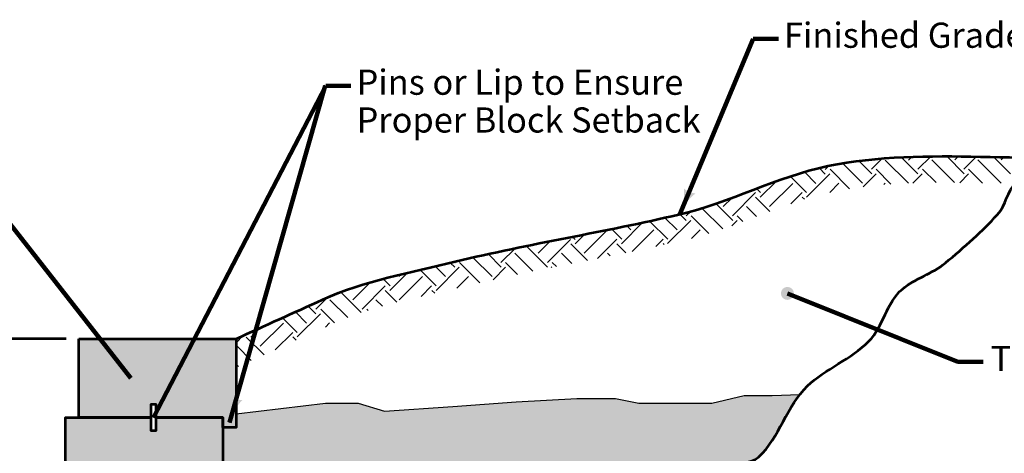
# Model space of a CAD drawing. Extents: x 10332 to 15003, y 8980 to 10942.
# Drawn here: x 11130 to 12068, y 10287 to 10700 of the extents above; entities that cross this region are included whole.
import ezdxf

# ---------------------------------------------------------------- set-up
doc = ezdxf.new("R2010")
doc.units = 0
doc.header["$MEASUREMENT"] = 0
for name, color, linetype, lineweight in [('dsnStdDimension', 140, 'Continuous', 53), ('dsnStdLabel', 140, 'Continuous', 53), ('dsnStdLineWork', 7, 'Continuous', 30), ('dsnStdPattern', 7, 'Continuous', 30), ('dsnStdShading', 9, 'Continuous', 0)]:
    doc.layers.add(name, color=color, linetype=linetype, lineweight=lineweight)
doc.styles.add('Style-Arial', font='ARIAL.TTF')
doc.linetypes.add('{ Ground Line }', pattern='A,0,[114,dgnlstyle-idotline.shx,S=0.008472,R=0,X=0,Y=0],-1', length=1)
doc.dimstyles.new('StdDimension', dxfattribs={"dimtxt": 16, "dimasz": 16, "dimexe": 8, "dimexo": 8, "dimgap": 8, "dimtad": 0, "dimtih": 1, "dimtoh": 1, "dimdec": 4, "dimlfac": 0.24, "dimzin": 15, "dimdsep": 46, "dimlunit": 4, "dimtxsty": 'Style-Arial', "dimblk": 'LT_0.5', "dimcen": 0.09, "dimse1": 1, "dimclrd": 256, "dimclre": 256, "dimclrt": 256, "dimadec": 0, "dimazin": 3, "dimtfac": 1.25, "dimtdec": 4, "dimtofl": 0, "dimtmove": 2, "dimatfit": 3, "dimldrblk": 'LT_0.5', "dimfxl": 0, "dimtolj": 1, "dimtzin": 15, "dimlwd": -1, "dimlwe": -1, "dimarcsym": 0})

# ---------------------------------------------------------------- blocks, each defined once
blk = doc.blocks.new('LT_0.5')
at = {"lineweight": 30}
blk.add_hatch(color=256, dxfattribs=at).paths.add_polyline_path([(-1, 0.25, -0.156), (-1, -0.25, -0.123106), (0, 0, -0.123106)])
at = {"layer": 'dsnStdLineWork', "lineweight": 30}
blk.add_line((0, 0), (-1, 0), dxfattribs=at)
blk = doc.blocks.new('LT')
at = {"lineweight": 30}
blk.add_hatch(color=256, dxfattribs=at).paths.add_polyline_path([(-10, 2.5, -0.156), (-10, -2.5, -0.123106), (0, 0, -0.123106)])
blk = doc.blocks.new('*D13')
at = {"layer": 'Defpoints'}
for p in [(11186.09, 10396.02), (10583.06, 10108.52), (10583.06, 9821.02), (11064.64, 9821.02)]:
    blk.add_point(p, dxfattribs=at)
at = {"layer": 'dsnStdDimension'}
for p, q in [((11174.09, 10396.02), (10571.06, 10396.02)), ((10583.06, 10151.58), (10583.06, 10396.02)), ((10583.06, 10065.46), (10583.06, 9821.02)), ((11052.64, 9821.02), (10571.06, 9821.02))]:
    blk.add_line(p, q, dxfattribs=at)
at = {"layer": 'dsnStdDimension', "xscale": 2.4, "yscale": 2.4}
for p, rotation in [((10583.06, 10396.02), 90), ((10583.06, 9821.02), 270)]:
    blk.add_blockref('LT', p, dxfattribs=dict(at, rotation=rotation))
at = {"layer": 'dsnStdDimension', "insert": (10546.73, 10108.52), "char_height": 24, "attachment_point": 4, "line_spacing_factor": 0.9, "style": 'Style-Arial'}
blk.add_mtext("4'-0''\\Pmax.", dxfattribs=at)

msp = doc.modelspace()

# ---------------------------------------------------------------- hatches: boundary and pattern name
at = {"layer": 'dsnStdDimension'}
h = msp.add_hatch(color=256, dxfattribs=at)
edge = h.paths.add_edge_path()
edge.add_arc((11861.65975, 10439.31083), 6.204, 0, 360)
h = msp.add_hatch(color=256, dxfattribs=at)
edge = h.paths.add_edge_path()
edge.add_arc((11235.91725, 10358.52254), 6.204, 0, 360)
at = {"layer": 'dsnStdPattern', "linetype": 'Continuous'}
for points in [[(11323.5943, 10311.64754), (11323.5943, 10321.02254), (11259.8443, 10321.02254), (11259.8443, 10333.52254), (11254.8443, 10333.52254), (11254.8443, 10321.02254), (11186.0943, 10321.02254), (11186.0943, 10396.02254), (11233.65859, 10396.02254), (11336.0943, 10396.02254), (11336.0943, 10392.35386), (11336.0943, 10372.12463), (11336.0943, 10324.61446), (11336.0943, 10316.66145), (11336.0943, 10311.64754), (11335.6622, 10311.64754), (11333.2814, 10311.64754), (11325.89424, 10311.64754), (11323.76037, 10311.64754)], [(11311.0943, 10211.64754), (11311.0943, 10221.02254), (11247.3443, 10221.02254), (11247.3443, 10233.52254), (11242.3443, 10233.52254), (11242.3443, 10221.02254), (11173.5943, 10221.02254), (11173.5943, 10321.02254), (11186.0943, 10321.02254), (11254.8443, 10321.02254), (11254.8443, 10308.52254), (11259.8443, 10308.52254), (11259.8443, 10321.02254), (11323.5943, 10321.02254), (11323.5943, 10311.64754), (11323.5943, 10311.50382), (11323.5943, 10303.23144), (11323.5943, 10296.02473), (11323.5943, 10292.36634), (11323.5943, 10280.10723), (11323.5943, 10274.62698), (11323.5943, 10270.70618), (11323.5943, 10267.77887), (11323.5943, 10259.51943), (11323.5943, 10248.65312), (11323.5943, 10237.33837), (11323.5943, 10234.19845), (11323.5943, 10229.88144), (11323.5943, 10226.51138), (11323.5943, 10221.87226), (11323.5943, 10221.02254), (11323.5943, 10211.64754)]]:
    msp.add_hatch(color=253, dxfattribs=at).paths.add_polyline_path(points)
at = {"layer": 'dsnStdShading', "linetype": 'Continuous', "lineweight": 13}
h = msp.add_hatch(color=9, dxfattribs=at)
edge = h.paths.add_edge_path()
edge.add_spline(control_points=[(11487.10874, 9951.70731), (11490.48133, 9953.90808), (11493.84499, 9956.07812), (11496.92822, 9958.3835), (11502.86145, 9962.81989), (11510.86745, 9964.23119), (11516.47345, 9969.04454), (11527.79207, 9978.76277), (11519.75093, 10001.48222), (11530.68817, 10011.68869), (11543.92205, 10024.03835), (11558.34266, 10035.14248), (11573.33231, 10045.44863), (11587.60912, 10055.26467), (11603.92752, 10061.94618), (11617.7533, 10072.10123), (11627.75698, 10079.44895), (11628.77484, 10095.5716), (11637.29853, 10104.08434), (11644.16758, 10110.94455), (11657.66716, 10110.61183), (11663.95112, 10118.29905), (11672.71412, 10129.0189), (11674.83719, 10144.56482), (11683.49636, 10155.61268), (11693.05625, 10167.80974), (11702.65327, 10180.25209), (11715.47946, 10189.37263), (11723.81055, 10195.29675), (11733.6311, 10198.13121), (11742.13206, 10203.58734), (11752.83373, 10210.45595), (11762.85395, 10218.34351), (11772.33833, 10226.68626), (11785.49252, 10238.25707), (11788.442, 10259.16953), (11800.76776, 10271.10724), (11809.17624, 10279.251), (11826.05564, 10275.5064), (11834.52771, 10283.54512), (11851.21353, 10299.37746), (11859.19208, 10324.728), (11873.55326, 10343.10467)], knot_values=[0, 0, 0, 0, 0.020329281, 0.020329281, 0.020329281, 0.059450049, 0.059450049, 0.059450049, 0.138435579, 0.138435579, 0.138435579, 0.234006846, 0.234006846, 0.234006846, 0.325033172, 0.325033172, 0.325033172, 0.390895572, 0.390895572, 0.390895572, 0.443972585, 0.443972585, 0.443972585, 0.517988601, 0.517988601, 0.517988601, 0.599703798, 0.599703798, 0.599703798, 0.652780811, 0.652780811, 0.652780811, 0.719598321, 0.719598321, 0.719598321, 0.812269674, 0.812269674, 0.812269674, 0.875488944, 0.875488944, 0.875488944, 1, 1, 1, 1], degree=3, periodic=0)
edge.add_line((11873.55326, 10343.10467), (11847.1382, 10341.98626))
edge.add_line((11847.1382, 10341.98626), (11820.52608, 10341.98626))
edge.add_line((11820.52608, 10341.98626), (11789.47861, 10334.59401))
edge.add_line((11789.47861, 10334.59401), (11755.47424, 10334.59401))
edge.add_line((11755.47424, 10334.59401), (11719.99141, 10334.59401))
edge.add_line((11719.99141, 10334.59401), (11697.81465, 10339.02936))
edge.add_line((11697.81465, 10339.02936), (11660.85337, 10339.02936))
edge.add_line((11660.85337, 10339.02936), (11603.19378, 10336.07246))
edge.add_line((11603.19378, 10336.07246), (11542.57729, 10331.6371))
edge.add_line((11542.57729, 10331.6371), (11477.52545, 10327.20175))
edge.add_line((11477.52545, 10327.20175), (11452.39178, 10334.59401))
edge.add_line((11452.39178, 10334.59401), (11421.34431, 10334.59401))
edge.add_line((11421.34431, 10334.59401), (11336.0943, 10324.61446))
edge.add_line((11336.0943, 10324.61446), (11336.0943, 10316.66145))
edge.add_line((11336.0943, 10316.66145), (11336.0943, 10311.64754))
edge.add_line((11336.0943, 10311.64754), (11335.6622, 10311.64754))
edge.add_line((11335.6622, 10311.64754), (11333.2814, 10311.64754))
edge.add_line((11333.2814, 10311.64754), (11325.89424, 10311.64754))
edge.add_line((11325.89424, 10311.64754), (11323.76037, 10311.64754))
edge.add_line((11323.76037, 10311.64754), (11323.5943, 10311.64754))
edge.add_line((11323.5943, 10311.64754), (11323.5943, 10311.50382))
edge.add_line((11323.5943, 10311.50382), (11323.5943, 10303.23144))
edge.add_line((11323.5943, 10303.23144), (11323.5943, 10296.02473))
edge.add_line((11323.5943, 10296.02473), (11323.5943, 10292.36634))
edge.add_line((11323.5943, 10292.36634), (11323.5943, 10280.10723))
edge.add_line((11323.5943, 10280.10723), (11323.5943, 10274.62698))
edge.add_line((11323.5943, 10274.62698), (11323.5943, 10270.70618))
edge.add_line((11323.5943, 10270.70618), (11323.5943, 10267.77887))
edge.add_line((11323.5943, 10267.77887), (11323.5943, 10259.51943))
edge.add_line((11323.5943, 10259.51943), (11323.5943, 10248.65312))
edge.add_line((11323.5943, 10248.65312), (11323.5943, 10237.33837))
edge.add_line((11323.5943, 10237.33837), (11323.5943, 10234.19845))
edge.add_line((11323.5943, 10234.19845), (11323.5943, 10229.88144))
edge.add_line((11323.5943, 10229.88144), (11323.5943, 10226.51138))
edge.add_line((11323.5943, 10226.51138), (11323.5943, 10221.87226))
edge.add_line((11323.5943, 10221.87226), (11323.5943, 10221.02254))
edge.add_line((11323.5943, 10221.02254), (11323.5943, 10211.64754))
edge.add_line((11323.5943, 10211.64754), (11311.0943, 10211.64754))
edge.add_line((11311.0943, 10211.64754), (11311.0943, 10207.37355))
edge.add_line((11311.0943, 10207.37355), (11311.0943, 10198.32411))
edge.add_line((11311.0943, 10198.32411), (11311.0943, 10191.05797))
edge.add_line((11311.0943, 10191.05797), (11311.0943, 10188.20917))
edge.add_line((11311.0943, 10188.20917), (11311.0943, 10177.50303))
edge.add_line((11311.0943, 10177.50303), (11311.0943, 10169.98648))
edge.add_line((11311.0943, 10169.98648), (11311.0943, 10161.13838))
edge.add_line((11311.0943, 10161.13838), (11311.0943, 10158.97698))
edge.add_line((11311.0943, 10158.97698), (11311.0943, 10151.80199))
edge.add_line((11311.0943, 10151.80199), (11311.0943, 10147.97856))
edge.add_line((11311.0943, 10147.97856), (11311.0943, 10139.50156))
edge.add_line((11311.0943, 10139.50156), (11311.0943, 10133.0332))
edge.add_line((11311.0943, 10133.0332), (11311.0943, 10124.25555))
edge.add_line((11311.0943, 10124.25555), (11311.0943, 10115.59974))
edge.add_line((11311.0943, 10115.59974), (11311.0943, 10111.64754))
edge.add_line((11311.0943, 10111.64754), (11307.26158, 10111.64754))
edge.add_line((11307.26158, 10111.64754), (11303.79385, 10111.64754))
edge.add_line((11303.79385, 10111.64754), (11298.5943, 10111.64754))
edge.add_line((11298.5943, 10111.64754), (11298.5943, 10111.62508))
edge.add_line((11298.5943, 10111.62508), (11298.5943, 10101.95558))
edge.add_line((11298.5943, 10101.95558), (11298.5943, 10094.74935))
edge.add_line((11298.5943, 10094.74935), (11298.5943, 10093.72261))
edge.add_line((11298.5943, 10093.72261), (11298.5943, 10087.18644))
edge.add_line((11298.5943, 10087.18644), (11298.5943, 10078.89123))
edge.add_line((11298.5943, 10078.89123), (11298.5943, 10073.50693))
edge.add_line((11298.5943, 10073.50693), (11298.5943, 10060.21336))
edge.add_line((11298.5943, 10060.21336), (11298.5943, 10056.02438))
edge.add_line((11298.5943, 10056.02438), (11298.5943, 10051.51662))
edge.add_line((11298.5943, 10051.51662), (11298.5943, 10047.24111))
edge.add_line((11298.5943, 10047.24111), (11298.5943, 10042.00074))
edge.add_line((11298.5943, 10042.00074), (11298.5943, 10039.80445))
edge.add_line((11298.5943, 10039.80445), (11298.5943, 10035.01878))
edge.add_line((11298.5943, 10035.01878), (11298.5943, 10028.08188))
edge.add_line((11298.5943, 10028.08188), (11298.5943, 10021.02254))
edge.add_line((11298.5943, 10021.02254), (11298.5943, 10011.64754))
edge.add_line((11298.5943, 10011.64754), (11286.0943, 10011.64754))
edge.add_line((11286.0943, 10011.64754), (11286.0943, 10006.94984))
edge.add_line((11286.0943, 10006.94984), (11286.0943, 9999.00387))
edge.add_line((11286.0943, 9999.00387), (11286.0943, 9992.10628))
edge.add_line((11286.0943, 9992.10628), (11286.0943, 9986.46861))
edge.add_line((11286.0943, 9986.46861), (11286.0943, 9984.5244))
edge.add_line((11286.0943, 9984.5244), (11286.0943, 9977.14643))
edge.add_line((11286.0943, 9977.14643), (11286.0943, 9973.75559))
edge.add_line((11286.0943, 9973.75559), (11286.0943, 9970.56925))
edge.add_line((11286.0943, 9970.56925), (11286.0943, 9968.19111))
edge.add_line((11286.0943, 9968.19111), (11286.0943, 9960.94448))
edge.add_line((11286.0943, 9960.94448), (11286.0943, 9952.49081))
edge.add_line((11286.0943, 9952.49081), (11303.22815, 9952.69053))
edge.add_line((11303.22815, 9952.69053), (11313.86057, 9951.12064))
edge.add_line((11313.86057, 9951.12064), (11330.98662, 9953.97498))
edge.add_line((11330.98662, 9953.97498), (11379.79584, 9949.40804))
edge.add_line((11379.79584, 9949.40804), (11403.48687, 9957.54291))
edge.add_line((11403.48687, 9957.54291), (11447.58643, 9960.68268))
edge.add_line((11447.58643, 9960.68268), (11487.10874, 9951.70731))

# ---------------------------------------------------------------- linework, layer by layer
at = {"layer": 'dsnStdLineWork', "color": 7, "linetype": 'Continuous'}
for p, q in [((11847.1382, 10341.98626), (11873.55326, 10343.10467)), ((11336.0943, 10324.61446), (11421.34431, 10334.59401)), ((11421.34431, 10334.59401), (11452.39178, 10334.59401)), ((11452.39178, 10334.59401), (11477.52545, 10327.20175)), ((11542.57729, 10331.6371), (11603.19378, 10336.07246)), ((11603.19378, 10336.07246), (11660.85337, 10339.02936)), ((11660.85337, 10339.02936), (11697.81465, 10339.02936)), ((11697.81465, 10339.02936), (11719.99141, 10334.59401)), ((11719.99141, 10334.59401), (11755.47424, 10334.59401)), ((11755.47424, 10334.59401), (11789.47861, 10334.59401)), ((11789.47861, 10334.59401), (11820.52608, 10341.98626)), ((11820.52608, 10341.98626), (11847.1382, 10341.98626)), ((11477.52545, 10327.20175), (11542.57729, 10331.6371))]:
    msp.add_line(p, q, dxfattribs=at)
at = {"layer": 'dsnStdLineWork', "color": 7, "linetype": 'Continuous', "lineweight": 53, "flags": 128}
for points in [[(11186.0943, 10396.02254), (11336.0943, 10396.02254), (11336.0943, 10311.64754), (11323.5943, 10311.64754), (11323.5943, 10321.02254), (11259.8443, 10321.02254), (11259.8443, 10333.52254), (11254.8443, 10333.52254), (11254.8443, 10321.02254), (11186.0943, 10321.02254), (11186.0943, 10396.02254)], [(11173.5943, 10221.02254), (11173.5943, 10321.02254), (11254.8443, 10321.02254), (11254.8443, 10308.52254), (11259.8443, 10308.52254), (11259.8443, 10321.02254), (11323.5943, 10321.02254), (11323.5943, 10211.64754), (11311.0943, 10211.64754), (11311.0943, 10221.02254), (11247.3443, 10221.02254), (11247.3443, 10233.52254), (11242.3443, 10233.52254), (11242.3443, 10221.02254), (11173.5943, 10221.02254)]]:
    msp.add_lwpolyline(points, dxfattribs=at)
at = {"layer": 'dsnStdLineWork', "color": 7, "linetype": 'Continuous', "lineweight": 53}
for points, knots in [([(11336.0943, 10396.02254), (11363.6167, 10408.49164), (11391.13911, 10420.96075), (11418.66151, 10433.42986), (11458.58677, 10451.51813), (11502.44494, 10459.31401), (11545.06907, 10469.65191), (11615.64657, 10486.76953), (11687.63155, 10498.03076), (11758.12361, 10514.53424), (11806.51439, 10525.8634), (11851.45847, 10550.65932), (11900.27076, 10560.73207), (11995.52283, 10580.38796), (12095.82166, 10560.42379), (12191.67243, 10573.16994), (12283.10709, 10585.32884), (12371.74732, 10627.77589), (12464.49035, 10627.77589), (12465.59395, 10627.77589), (12466.69756, 10627.77589), (12467.80117, 10627.77589)], [0, 0, 0, 0, 0.077971874, 0.077971874, 0.077971874, 0.19108147, 0.19108147, 0.19108147, 0.378369594, 0.378369594, 0.378369594, 0.506937521, 0.506937521, 0.506937521, 0.757824328, 0.757824328, 0.757824328, 0.997152092, 0.997152092, 0.997152092, 1, 1, 1, 1]), ([(11458.21022, 9913.2681), (11460.45518, 9918.83009), (11462.70015, 9924.39208), (11464.94511, 9929.95407), (11470.28394, 9943.18125), (11485.52426, 9949.85656), (11496.92822, 9958.3835), (11502.86145, 9962.81989), (11510.86745, 9964.23119), (11516.47345, 9969.04454), (11527.79207, 9978.76277), (11519.75093, 10001.48222), (11530.68817, 10011.68869), (11543.92205, 10024.03835), (11558.34266, 10035.14248), (11573.33231, 10045.44863), (11587.60912, 10055.26467), (11603.92752, 10061.94618), (11617.7533, 10072.10123), (11627.75698, 10079.44895), (11628.77484, 10095.5716), (11637.29853, 10104.08434), (11644.16758, 10110.94455), (11657.66716, 10110.61183), (11663.95112, 10118.29905), (11672.71412, 10129.0189), (11674.83719, 10144.56482), (11683.49636, 10155.61268), (11693.05625, 10167.80974), (11702.65327, 10180.25209), (11715.47946, 10189.37263), (11723.81055, 10195.29675), (11733.6311, 10198.13121), (11742.13206, 10203.58734), (11752.83373, 10210.45595), (11762.85395, 10218.34351), (11772.33833, 10226.68626), (11785.49252, 10238.25707), (11788.442, 10259.16953), (11800.76776, 10271.10724), (11809.17624, 10279.251), (11826.05564, 10275.5064), (11834.52771, 10283.54512), (11853.79253, 10301.82455), (11861.45044, 10332.79189), (11880.72553, 10351.06501), (11897.80741, 10367.25893), (11922.65115, 10376.89762), (11939.36123, 10393.70916), (11952.99265, 10407.42336), (11956.16482, 10431.0066), (11971.34434, 10443.46066), (11983.62318, 10453.53485), (11999.94938, 10458.19262), (12012.21165, 10468.33642), (12021.25126, 10475.81431), (12030.16847, 10483.44999), (12038.86424, 10491.43533), (12046.91836, 10498.83144), (12054.64512, 10506.46332), (12061.96315, 10514.53424), (12069.81389, 10523.19267), (12071.13613, 10536.82987), (12079.73154, 10544.74051), (12088.36352, 10552.6848), (12096.99549, 10560.62909), (12105.62746, 10568.57338)], [0, 0, 0, 0, 0.019002217, 0.019002217, 0.019002217, 0.064192101, 0.064192101, 0.064192101, 0.087703423, 0.087703423, 0.087703423, 0.135173202, 0.135173202, 0.135173202, 0.1926109, 0.1926109, 0.1926109, 0.247317117, 0.247317117, 0.247317117, 0.286899983, 0.286899983, 0.286899983, 0.318798916, 0.318798916, 0.318798916, 0.36328205, 0.36328205, 0.36328205, 0.412392342, 0.412392342, 0.412392342, 0.444291274, 0.444291274, 0.444291274, 0.484448155, 0.484448155, 0.484448155, 0.540143023, 0.540143023, 0.540143023, 0.578137385, 0.578137385, 0.578137385, 0.664533687, 0.664533687, 0.664533687, 0.741099403, 0.741099403, 0.741099403, 0.803558702, 0.803558702, 0.803558702, 0.854082528, 0.854082528, 0.854082528, 0.891328159, 0.891328159, 0.891328159, 0.925825497, 0.925825497, 0.925825497, 0.962834043, 0.962834043, 0.962834043, 1, 1, 1, 1])]:
    msp.add_open_spline(points, degree=3, knots=knots, dxfattribs=at)
at = {"layer": 'dsnStdPattern', "color": 7, "linetype": '{ Ground Line }', "lineweight": 13}
for p, q in [((11970.0064, 10569.063), (11985.90919, 10553.16021)), ((11977.07035, 10566.41846), (11980.14881, 10569.49692)), ((11985.90919, 10557.57963), (11998.22381, 10569.89425)), ((12013.64081, 10569.9498), (12030.26688, 10553.32373)), ((12021.10985, 10566.57314), (12024.40909, 10569.87239)), ((12029.94868, 10557.73431), (12041.83176, 10569.61739)), ((12058.168, 10569.28975), (12074.14286, 10553.31489)), ((12065.30402, 10566.57314), (12067.82045, 10569.08957)), ((11891.79366, 10558.88739), (11897.67552, 10553.00553)), ((11897.67552, 10557.42495), (11901.16773, 10560.91716)), ((11914.18022, 10563.34437), (11933.19438, 10544.33021)), ((11929.57629, 10565.62597), (11942.03321, 10553.16905)), ((11941.71502, 10557.57963), (11952.04988, 10567.91449)), ((11954.97327, 10566.41846), (11977.04669, 10544.34504)), ((11999.33096, 10566.58198), (12021.04471, 10544.86823)), ((12043.20694, 10566.57314), (12065.30402, 10544.47606)), ((11864.41963, 10550.90608), (11879.99785, 10535.32786)), ((11877.86773, 10555.13565), (11888.83669, 10544.1667)), ((11879.84317, 10531.06312), (11901.94026, 10553.16021)), ((11902.25846, 10557.58847), (11920.77492, 10539.072)), ((11933.92122, 10540.947), (11946.13443, 10553.16021)), ((11946.13443, 10557.57963), (11960.24413, 10543.46993)), ((11981.34363, 10544.4846), (11990.17393, 10553.31489)), ((11990.49213, 10557.74315), (12003.33208, 10544.90319)), ((12025.87013, 10544.81692), (12034.3681, 10553.31489)), ((12034.3681, 10557.73431), (12047.63566, 10544.46675)), ((11835.80368, 10530.90844), (11851.2793, 10546.38407)), ((11844.64251, 10522.06961), (11866.7396, 10544.1667)), ((11901.99675, 10535.53903), (11910.77909, 10544.32138)), ((11953.62012, 10542.96823), (11954.97327, 10544.32138)), ((11809.28717, 10513.23077), (11831.38426, 10535.32786)), ((11831.38426, 10530.90844), (11844.92816, 10517.36454)), ((11832.16726, 10539.29132), (11836.12188, 10535.3367)), ((11864.92774, 10524.67717), (11875.57843, 10535.32786)), ((11875.74195, 10531.07196), (11877.84286, 10528.97105)), ((11793.45764, 10524.96793), (11809.60537, 10508.8202)), ((11800.44834, 10522.06961), (11808.87659, 10530.49786)), ((11822.54543, 10522.06961), (11832.10756, 10512.50747)), ((11759.13365, 10514.77071), (11765.24768, 10508.65668)), ((11765.24768, 10513.0761), (11769.59255, 10517.42097)), ((11769.83062, 10513.23961), (11786.64464, 10496.42559)), ((11780.17622, 10520.57167), (11799.97654, 10500.77135)), ((11813.70659, 10513.23077), (11819.26208, 10507.67529)), ((11703.37584, 10486.55959), (11723.65688, 10506.84064)), ((11708.64899, 10503.71056), (11712.53287, 10499.82668)), ((11730.27286, 10508.27616), (11747.57001, 10490.97901)), ((11744.77315, 10511.45354), (11756.40884, 10499.81784)), ((11747.41533, 10486.71427), (11769.51242, 10508.81136)), ((11808.72447, 10503.82924), (11813.70659, 10508.81136)), ((11656.81558, 10493.34509), (11659.33634, 10490.82433)), ((11659.18166, 10486.55959), (11668.20685, 10495.58478)), ((11668.0205, 10477.72076), (11690.11758, 10499.81784)), ((11693.97203, 10500.70985), (11703.69403, 10490.98785)), ((11713.72803, 10479.23412), (11734.31176, 10499.81784)), ((11770.11428, 10491.73555), (11778.35125, 10499.97252)), ((11612.58616, 10484.5415), (11632.81984, 10464.30782)), ((11623.981, 10477.56608), (11635.57197, 10489.15704)), ((11632.81984, 10468.72724), (11654.91692, 10490.82433)), ((11655.08044, 10486.56843), (11670.99275, 10470.65612)), ((11680.51424, 10472.53683), (11698.95642, 10490.97901)), ((11698.95642, 10486.55959), (11707.55156, 10477.96445)), ((11736.13554, 10483.96396), (11743.15059, 10490.97901)), ((11743.31411, 10486.72311), (11744.28768, 10485.74954)), ((11576.37523, 10476.88529), (11588.94386, 10464.31666)), ((11579.78683, 10477.56608), (11579.89106, 10477.6703)), ((11588.62566, 10468.72724), (11602.32249, 10482.42406)), ((11601.88392, 10477.56608), (11619.10253, 10460.34746)), ((11646.24161, 10477.72959), (11656.22314, 10467.74807)), ((11690.11758, 10477.72076), (11692.84567, 10474.99267)), ((11525.91411, 10465.14754), (11535.74733, 10455.31431)), ((11540.25499, 10468.48432), (11544.58617, 10464.15314)), ((11544.58617, 10468.57256), (11545.8565, 10469.84289)), ((11549.16911, 10468.73608), (11568.43265, 10449.47254)), ((11561.92965, 10473.6532), (11580.10503, 10455.47783)), ((11593.04508, 10468.72724), (11604.44594, 10457.32638)), ((11637.40277, 10468.89076), (11641.461, 10464.83253)), ((11482.71433, 10442.05606), (11499.76886, 10459.11059)), ((11490.34492, 10456.84958), (11491.87136, 10455.32315)), ((11511.53488, 10461.84909), (11526.9085, 10446.47548)), ((11526.75382, 10442.21074), (11548.85091, 10464.30782)), ((11581.04746, 10452.31021), (11593.04508, 10464.30782)), ((11636.46027, 10463.8382), (11637.08458, 10464.4625)), ((11447.35899, 10433.21722), (11463.96789, 10449.82612)), ((11456.19782, 10424.37839), (11478.29491, 10446.47548)), ((11476.25764, 10453.2592), (11483.03252, 10446.48431)), ((11491.55316, 10433.21722), (11513.65025, 10455.31431)), ((11512.40652, 10436.39291), (11522.48908, 10446.47548)), ((11546.50461, 10444.28385), (11557.68974, 10455.46899)), ((11435.91653, 10440.5673), (11455.48784, 10420.99599)), ((11478.29491, 10442.05606), (11489.49567, 10430.85529)), ((11522.6526, 10442.21958), (11525.47429, 10439.39789)), ((11412.15833, 10424.22371), (11423.60344, 10435.66882)), ((11425.5801, 10433.22606), (11442.49247, 10416.31369)), ((11469.45607, 10433.21722), (11475.53587, 10427.13743)), ((11392.6429, 10421.64205), (11403.31949, 10410.96546)), ((11394.32598, 10397.86188), (11416.42307, 10419.95897)), ((11404.80878, 10427.15384), (11412.15833, 10419.80429)), ((11416.74126, 10424.38723), (11430.00826, 10411.12023)), ((11460.61724, 10424.37839), (11461.91356, 10423.08207)), ((11359.12532, 10388.86837), (11381.22241, 10410.96546)), ((11380.47702, 10416.13026), (11394.48066, 10402.12662)), ((11421.33831, 10407.19655), (11425.2619, 10411.12014)), ((11350.28648, 10397.7072), (11358.96218, 10406.3829)), ((11350.28739, 10402.45276), (11350.60468, 10402.13546)), ((11373.47786, 10385.54324), (11390.06124, 10402.12662)), ((11336.0943, 10392.35386), (11342.80186, 10399.06142)), ((11345.86707, 10397.7072), (11362.83161, 10380.74266)), ((11390.22476, 10397.87072), (11393.50372, 10394.59176)), ((11337.02823, 10388.86837), (11350.64177, 10375.25483)), ((11336.0943, 10372.12463), (11338.44591, 10369.77302))]:
    msp.add_line(p, q, dxfattribs=at)

# ---------------------------------------------------------------- texts
at = {"layer": 'dsnStdLabel', "linetype": 'Continuous', "char_height": 24, "attachment_point": 1, "line_spacing_factor": 0.9, "style": 'Style-Arial'}
for s, insert in [('Finished Grade (slope varies)', (11858.41455, 10697.33784)), ('Pins or Lip to Ensure \\PProper Block Setback', (11450.95886, 10652.57612)), ('Topsoil or Suitable Backfill Material', (12055.35327, 10389.26125))]:
    msp.add_mtext(s, dxfattribs=dict(at, insert=insert))

# ---------------------------------------------------------------- dimensions: what is measured, and where the dimension line sits
at = {"layer": 'dsnStdDimension'}
dim = msp.add_linear_dim(base=(10583.0564, 9821.02254), p1=(11186.0943, 10396.02254), p2=(11064.63807, 9821.02254), angle=270, text="4'-0''\\Pmax.", dimstyle='StdDimension', override={"dimtxt": 24, "dimasz": 24, "dimexe": 12, "dimexo": 12, "dimgap": 12, "dimse1": 0, "dimtmove": 1}, dxfattribs=at)
dim.commit()
dim.dimension.update_dxf_attribs({"geometry": '*D13', "text_midpoint": (10583.0564, 10108.52254)})

# ---------------------------------------------------------------- leaders
at = {"layer": 'dsnStdDimension', "annotation_type": 0, "has_hookline": 1}
for points, override, hookline_direction, text_width in [([(11759.17555, 10514.76829), (11829.15845, 10682.01772), (11853.15845, 10682.01772)], {"dimtxt": 24, "dimasz": 24, "dimgap": 0, "dimclrd": 0, "dimlwd": 65534}, 0, 463.70122), ([(11257.3443, 10321.02254), (11421.53813, 10637.24685), (11445.53813, 10637.24685)], {"dimtxt": 24, "dimasz": 24, "dimgap": 0, "dimclrd": 0, "dimlwd": 65534}, 0, 346.39024), ([(11235.91725, 10358.52254), (11101.92462, 10529.37018), (11077.92462, 10529.37018)], {"dimtxt": 24, "dimasz": 24, "dimgap": 0, "dimclrd": 0, "dimldrblk": 'None', "dimlwd": 65534}, 1, 182.41463), ([(11861.65975, 10439.31083), (12024.13986, 10374.14235), (12048.13986, 10374.14235)], {"dimtxt": 24, "dimasz": 24, "dimgap": 0, "dimclrd": 0, "dimldrblk": 'None', "dimlwd": 65534}, 0, 541.95732)]:
    msp.add_leader(points, dimstyle='StdDimension', override=override, dxfattribs=dict(at, hookline_direction=hookline_direction, text_width=text_width))
at = {"layer": 'dsnStdDimension'}
msp.add_leader([(11329.8443, 10316.33504), (11421.17228, 10637.24685)], dimstyle='StdDimension', override={"dimtxt": 24, "dimasz": 24, "dimgap": 0, "dimclrd": 0, "dimlwd": 65534}, dxfattribs=at)

doc.saveas('drawing.dxf')
